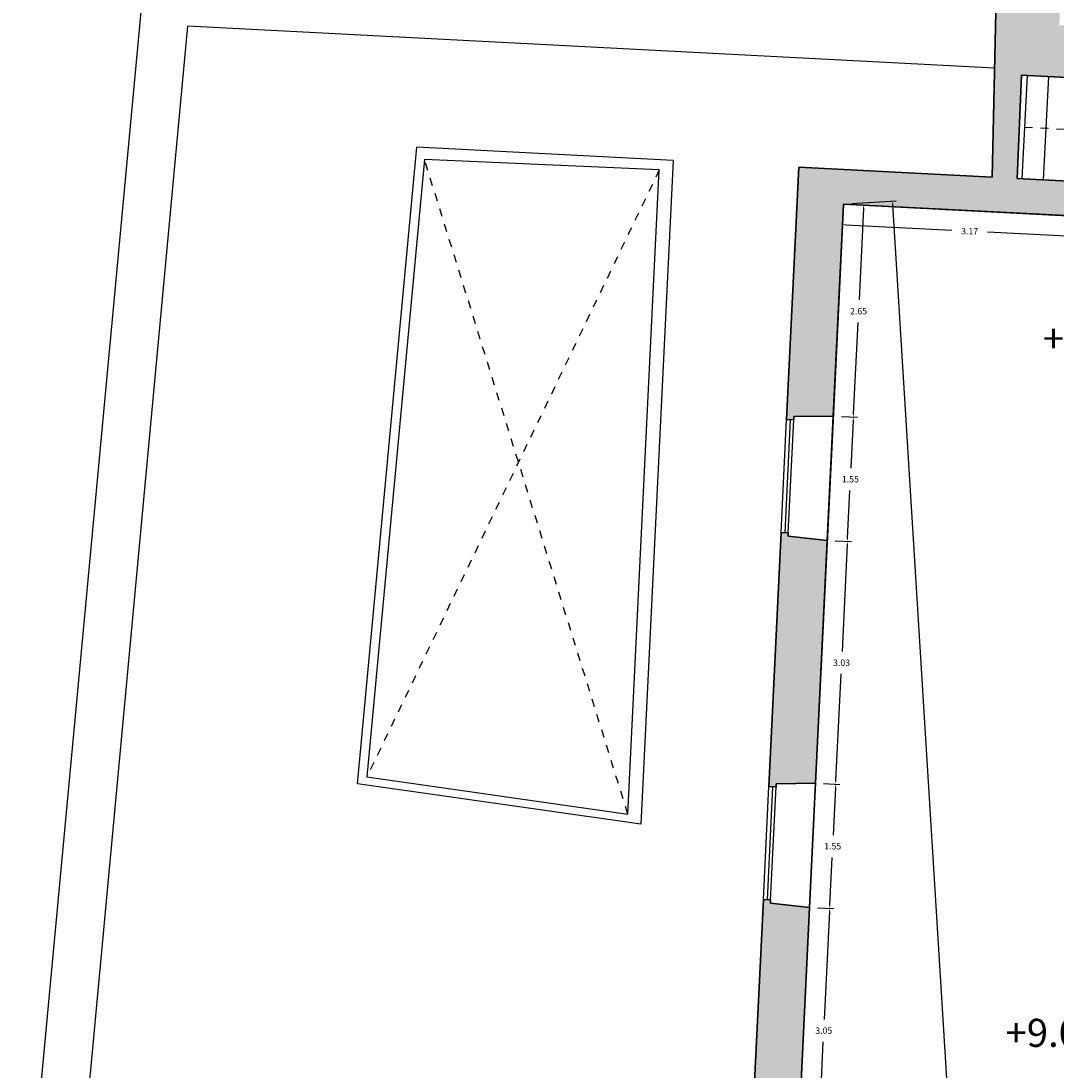
# Model space of a CAD drawing. Units: metres. Extents: x 1733 to 1866, y 641 to 739.
# Drawn here: x 1754 to 1767, y 708 to 721 of the extents above; entities that cross this region are included whole.
import ezdxf

# ---------------------------------------------------------------- set-up
doc = ezdxf.new("R2010")
doc.units = ezdxf.units.M
doc.header["$LTSCALE"] = 0.1
doc.linetypes.add('RAYITAS', pattern=[0.375, 0.25, -0.125])
doc.layers.add('0-C-TRAMAS', color=8, linetype='Continuous', lineweight=30)
doc.layers.add('2-MUROS', color=7, linetype='Continuous', lineweight=30)
for name, color, linetype in [('0-NIVELES', 74, 'Continuous'), ('2-TRAZOS', 3, 'RAYITAS'), ('2-VISTA', 8, 'Continuous'), ('2_COTAS', 72, 'Continuous'), ('2_SUPERFICIES', 4, 'Continuous'), ('URB-ACOTADO', 7, 'Continuous')]:
    doc.layers.add(name, color=color, linetype=linetype)
doc.styles.add('Arial', font='arial.ttf')
doc.styles.add('ROMANS', font='romans.shx')
doc.dimstyles.new('COTAS-URB-DET', dxfattribs={"dimtxt": 0.08, "dimasz": 0.04, "dimexe": 0.05, "dimexo": 0.1, "dimgap": 0.1, "dimtad": 0, "dimtih": 1, "dimtoh": 1, "dimzin": 0, "dimdsep": 46, "dimtxsty": 'ROMANS', "dimcen": 0.1, "dimclrd": 256, "dimclre": 256, "dimclrt": 256, "dimazin": 0, "dimtfac": 1, "dimtix": 1, "dimtofl": 0, "dimtmove": 1, "dimatfit": 2, "dimldrblk": 'DOT', "dimfxl": 0, "dimtolj": 1, "dimtzin": 0, "dimarcsym": 0})

# ---------------------------------------------------------------- blocks, each defined once
blk = doc.blocks.new('*D879')
at = {"layer": '2_COTAS', "lineweight": -2, "transparency": 16777216}
for p, q in [((1764.568, 718.557), (1765.126, 718.591)), ((1765.079, 718.548), (1765.837, 706.254)), ((1766.613, 693.68), (1765.855, 705.974)), ((1766.108, 693.609), (1766.665, 693.644))]:
    blk.add_line(p, q, dxfattribs=at)
at = {"layer": '2_COTAS', "transparency": 16777216}
for points in [[(1765.085, 718.549), (1765.072, 718.548), (1765.076, 718.588)], [(1766.62, 693.681), (1766.606, 693.68), (1766.616, 693.641)]]:
    blk.add_solid(points, dxfattribs=at)
at = {"layer": 'Defpoints', "color": 0, "transparency": 16777216}
for p in [(1764.469, 718.551), (1766.008, 693.603), (1766.616, 693.641)]:
    blk.add_point(p, dxfattribs=at)
at = {"layer": '2_COTAS', "transparency": 16777216, "insert": (1765.846, 706.114), "char_height": 0.08, "attachment_point": 5, "style": 'ROMANS'}
blk.add_mtext('\\A1;25.00', dxfattribs=at)
blk = doc.blocks.new('_Dot')
at = {"layer": 'URB-ACOTADO', "color": 0, "lineweight": -2}
blk.add_line((-0.5, 0), (-1, 0), dxfattribs=at)
at = {"layer": 'URB-ACOTADO', "color": 0, "const_width": 0.5}
blk.add_lwpolyline([(-0.25, 0, 1), (0.25, 0, 1)], format="xyb", close=True, dxfattribs=at)
blk = doc.blocks.new('*D1052')
at = {"layer": '2_COTAS', "lineweight": -2, "transparency": 16777216}
for p, q in [((1764.145, 709.781), (1764.346, 709.771)), ((1764.294, 709.734), (1764.229, 708.39)), ((1764.151, 706.767), (1764.216, 708.11)), ((1763.998, 706.734), (1764.199, 706.725))]:
    blk.add_line(p, q, dxfattribs=at)
at = {"layer": '2_COTAS', "transparency": 16777216}
for points in [[(1764.287, 709.734), (1764.301, 709.733), (1764.296, 709.773)], [(1764.144, 706.767), (1764.157, 706.767), (1764.149, 706.727)]]:
    blk.add_solid(points, dxfattribs=at)
at = {"layer": 'Defpoints', "color": 0, "transparency": 16777216}
for p in [(1764.045, 709.786), (1764.296, 709.773), (1763.898, 706.739)]:
    blk.add_point(p, dxfattribs=at)
at = {"layer": '2_COTAS', "transparency": 16777216, "insert": (1764.222, 708.25), "char_height": 0.08, "attachment_point": 5, "style": 'ROMANS'}
blk.add_mtext('\\A1;3.05', dxfattribs=at)
blk = doc.blocks.new('*D1053')
at = {"layer": '2_COTAS', "lineweight": -2, "transparency": 16777216}
for p, q in [((1764.22, 711.329), (1764.421, 711.319)), ((1764.369, 711.282), (1764.34, 710.688)), ((1764.298, 709.813), (1764.327, 710.408)), ((1764.145, 709.781), (1764.346, 709.771))]:
    blk.add_line(p, q, dxfattribs=at)
at = {"layer": '2_COTAS', "transparency": 16777216}
for points in [[(1764.362, 711.282), (1764.375, 711.281), (1764.371, 711.322)], [(1764.291, 709.814), (1764.305, 709.813), (1764.296, 709.773)]]:
    blk.add_solid(points, dxfattribs=at)
at = {"layer": 'Defpoints', "color": 0, "transparency": 16777216}
for p in [(1764.12, 711.334), (1764.371, 711.322), (1764.045, 709.786)]:
    blk.add_point(p, dxfattribs=at)
at = {"layer": '2_COTAS', "transparency": 16777216, "insert": (1764.333, 710.548), "char_height": 0.08, "attachment_point": 5, "style": 'ROMANS'}
blk.add_mtext('\\A1;1.55', dxfattribs=at)
blk = doc.blocks.new('*D1054')
at = {"layer": '2_COTAS', "lineweight": -2, "transparency": 16777216}
for p, q in [((1764.366, 714.355), (1764.567, 714.346)), ((1764.515, 714.308), (1764.451, 712.975)), ((1764.373, 711.362), (1764.437, 712.695)), ((1764.22, 711.329), (1764.421, 711.319))]:
    blk.add_line(p, q, dxfattribs=at)
at = {"layer": '2_COTAS', "transparency": 16777216}
for points in [[(1764.508, 714.308), (1764.522, 714.308), (1764.517, 714.348)], [(1764.366, 711.362), (1764.379, 711.361), (1764.371, 711.322)]]:
    blk.add_solid(points, dxfattribs=at)
at = {"layer": 'Defpoints', "color": 0, "transparency": 16777216}
for p in [(1764.266, 714.36), (1764.517, 714.348), (1764.12, 711.334)]:
    blk.add_point(p, dxfattribs=at)
at = {"layer": '2_COTAS', "transparency": 16777216, "insert": (1764.444, 712.835), "char_height": 0.08, "attachment_point": 5, "style": 'ROMANS'}
blk.add_mtext('\\A1;3.03', dxfattribs=at)
blk = doc.blocks.new('*D1055')
at = {"layer": '2_COTAS', "lineweight": -2, "transparency": 16777216}
for p, q in [((1764.441, 715.904), (1764.642, 715.894)), ((1764.59, 715.856), (1764.561, 715.262)), ((1764.519, 714.388), (1764.548, 714.982)), ((1764.366, 714.355), (1764.567, 714.346))]:
    blk.add_line(p, q, dxfattribs=at)
at = {"layer": '2_COTAS', "transparency": 16777216}
for points in [[(1764.583, 715.857), (1764.596, 715.856), (1764.592, 715.896)], [(1764.512, 714.388), (1764.526, 714.388), (1764.517, 714.348)]]:
    blk.add_solid(points, dxfattribs=at)
at = {"layer": 'Defpoints', "color": 0, "transparency": 16777216}
for p in [(1764.341, 715.908), (1764.592, 715.896), (1764.266, 714.36)]:
    blk.add_point(p, dxfattribs=at)
at = {"layer": '2_COTAS', "transparency": 16777216, "insert": (1764.554, 715.122), "char_height": 0.08, "attachment_point": 5, "style": 'ROMANS'}
blk.add_mtext('\\A1;1.55', dxfattribs=at)
blk = doc.blocks.new('*D1056')
at = {"layer": '2_COTAS', "lineweight": -2, "transparency": 16777216}
for p, q in [((1764.569, 718.546), (1764.769, 718.536)), ((1764.717, 718.499), (1764.662, 717.357)), ((1764.594, 715.936), (1764.649, 717.077)), ((1764.441, 715.904), (1764.642, 715.894))]:
    blk.add_line(p, q, dxfattribs=at)
at = {"layer": '2_COTAS', "transparency": 16777216}
for points in [[(1764.711, 718.499), (1764.724, 718.498), (1764.719, 718.539)], [(1764.587, 715.937), (1764.6, 715.936), (1764.592, 715.896)]]:
    blk.add_solid(points, dxfattribs=at)
at = {"layer": 'Defpoints', "color": 0, "transparency": 16777216}
for p in [(1764.469, 718.551), (1764.719, 718.539), (1764.341, 715.908)]:
    blk.add_point(p, dxfattribs=at)
at = {"layer": '2_COTAS', "transparency": 16777216, "insert": (1764.656, 717.217), "char_height": 0.08, "attachment_point": 5, "style": 'ROMANS'}
blk.add_mtext('\\A1;2.65', dxfattribs=at)
blk = doc.blocks.new('*D1057')
at = {"layer": '2_COTAS', "lineweight": -2, "transparency": 16777216}
for p, q in [((1764.464, 718.451), (1764.453, 718.246)), ((1764.495, 718.294), (1765.819, 718.226)), ((1767.586, 718.135), (1766.263, 718.203)), ((1767.634, 718.288), (1767.623, 718.083))]:
    blk.add_line(p, q, dxfattribs=at)
at = {"layer": '2_COTAS', "transparency": 16777216}
for points in [[(1764.496, 718.3), (1764.495, 718.287), (1764.456, 718.296)], [(1767.586, 718.141), (1767.586, 718.128), (1767.626, 718.133)]]:
    blk.add_solid(points, dxfattribs=at)
at = {"layer": 'Defpoints', "color": 0, "transparency": 16777216}
for p in [(1764.469, 718.551), (1767.639, 718.387), (1767.626, 718.133)]:
    blk.add_point(p, dxfattribs=at)
at = {"layer": '2_COTAS', "transparency": 16777216, "insert": (1766.041, 718.214), "char_height": 0.08, "attachment_point": 5, "style": 'ROMANS'}
blk.add_mtext('\\A1;3.17', dxfattribs=at)

msp = doc.modelspace()

# ---------------------------------------------------------------- hatches: boundary and pattern name
at = {"layer": '0-C-TRAMAS'}
for points in [[(1768.754, 725.664), (1768.804, 725.663), (1768.806, 725.743), (1768.756, 725.744), (1768.761, 725.904), (1768.551, 725.91), (1768.55, 725.875), (1767.28, 725.908), (1767.281, 725.943), (1766.161, 725.972), (1766.143, 725.272), (1766.462, 725.261), (1766.322, 718.886), (1763.91, 719.01), (1763.758, 715.866), (1763.848, 715.862), (1763.85, 715.902), (1764.341, 715.908), (1764.469, 718.551), (1767.639, 718.387), (1767.661, 718.817), (1766.631, 718.87), (1766.685, 720.16), (1768.106, 720.087), (1769.015, 720.064), (1769.017, 720.144), (1768.967, 720.736), (1767.159, 720.78), (1767.196, 722.45), (1768.427, 722.419), (1768.43, 722.531), (1768.318, 722.534), (1768.32, 722.63), (1768.26, 722.632), (1768.258, 722.535), (1767.198, 722.562), (1767.217, 723.429), (1768.277, 723.425), (1768.276, 723.348), (1768.336, 723.347), (1768.34, 723.559), (1768.28, 723.56), (1768.279, 723.485), (1767.218, 723.489), (1767.237, 724.324), (1768.297, 724.32), (1768.296, 724.26), (1768.356, 724.259), (1768.36, 724.474), (1768.3, 724.475), (1768.298, 724.38), (1767.238, 724.384), (1767.257, 725.238), (1768.646, 725.202)], [(1764.266, 714.36), (1763.778, 714.414), (1763.78, 714.454), (1763.69, 714.458), (1763.537, 711.292), (1763.627, 711.287), (1763.629, 711.327), (1764.12, 711.334)], [(1764.045, 709.786), (1763.557, 709.839), (1763.559, 709.879), (1763.469, 709.883), (1763.315, 706.697), (1763.405, 706.693), (1763.407, 706.733), (1763.898, 706.739)]]:
    msp.add_hatch(color=256, dxfattribs=at).paths.add_polyline_path(points)

# ---------------------------------------------------------------- linework, layer by layer
at = {"layer": '2-MUROS'}
for p, q in [((1766.322, 718.886), (1766.462, 725.261)), ((1766.631, 718.87), (1766.685, 720.16)), ((1768.106, 720.087), (1766.685, 720.16)), ((1763.91, 719.01), (1763.758, 715.866)), ((1766.322, 718.886), (1763.91, 719.01)), ((1767.668, 718.817), (1766.631, 718.87)), ((1764.469, 718.551), (1764.341, 715.908)), ((1767.639, 718.387), (1764.469, 718.551)), ((1763.848, 715.862), (1763.758, 715.866)), ((1763.85, 715.902), (1763.848, 715.862)), ((1764.341, 715.908), (1763.85, 715.902)), ((1763.69, 714.458), (1763.537, 711.292)), ((1763.78, 714.454), (1763.69, 714.458)), ((1763.78, 714.454), (1763.778, 714.414)), ((1763.78, 714.454), (1763.778, 714.414)), ((1763.78, 714.454), (1763.778, 714.414)), ((1763.78, 714.454), (1763.778, 714.414)), ((1764.266, 714.36), (1763.778, 714.414)), ((1764.266, 714.36), (1764.12, 711.334)), ((1763.627, 711.287), (1763.537, 711.292)), ((1763.629, 711.327), (1763.627, 711.287)), ((1764.12, 711.334), (1763.629, 711.327)), ((1763.469, 709.883), (1763.315, 706.697)), ((1763.559, 709.879), (1763.469, 709.883)), ((1763.559, 709.879), (1763.557, 709.839)), ((1763.559, 709.879), (1763.557, 709.839)), ((1763.559, 709.879), (1763.557, 709.839)), ((1763.559, 709.879), (1763.557, 709.839)), ((1764.045, 709.786), (1763.557, 709.839)), ((1764.045, 709.786), (1763.898, 706.739))]:
    msp.add_line(p, q, dxfattribs=at)
at = {"layer": '2-TRAZOS'}
for p, q in [((1766.724, 719.511), (1768.073, 719.442)), ((1761.78, 710.947), (1759.244, 719.108)), ((1762.172, 718.977), (1758.526, 711.412))]:
    msp.add_line(p, q, dxfattribs=at)
at = {"layer": '2-VISTA'}
for p, q in [((1754.215, 704.906), (1756.139, 725.534)), ((1754.81, 704.822), (1756.297, 720.769)), ((1766.352, 720.247), (1756.297, 720.769)), ((1766.757, 720.156), (1766.691, 718.867)), ((1767.025, 720.142), (1766.958, 718.853)), ((1758.41, 711.327), (1759.149, 719.259)), ((1762.345, 719.093), (1759.149, 719.259)), ((1759.244, 719.108), (1758.526, 711.412)), ((1762.172, 718.977), (1759.244, 719.108)), ((1761.78, 710.947), (1762.172, 718.977)), ((1762.345, 719.093), (1761.941, 710.822)), ((1763.69, 714.458), (1763.758, 715.866)), ((1763.74, 714.456), (1763.808, 715.864)), ((1763.78, 714.454), (1763.848, 715.862)), ((1764.266, 714.36), (1764.341, 715.908)), ((1758.526, 711.412), (1761.78, 710.947)), ((1761.941, 710.822), (1758.41, 711.327)), ((1763.469, 709.883), (1763.537, 711.292)), ((1763.519, 709.881), (1763.587, 711.289)), ((1763.559, 709.879), (1763.627, 711.287)), ((1764.045, 709.786), (1764.12, 711.334))]:
    msp.add_line(p, q, dxfattribs=at)
at = {"layer": '2_SUPERFICIES'}
msp.add_lwpolyline([(1766.685, 720.16), (1768.206, 720.081), (1770.385, 720.03), (1772.404, 719.98), (1773.394, 719.956), (1775.489, 719.904), (1776.727, 719.873), (1780.082, 719.79), (1780.048, 718.434), (1778.441, 718.45), (1776.441, 718.484), (1775.292, 718.52), (1774.742, 718.537), (1774.022, 718.56), (1772.578, 718.605), (1770.476, 718.671), (1769.285, 718.733), (1768.766, 718.76), (1767.668, 718.817), (1766.631, 718.87)], close=True, dxfattribs=at)
msp.add_lwpolyline([(1763.259, 693.515), (1767.677, 693.657), (1767.767, 695.736), (1767.822, 696.986), (1767.897, 698.734), (1767.95, 699.952), (1768.198, 705.672), (1768.242, 706.68), (1768.321, 708.51), (1768.728, 708.547), (1768.788, 709.946), (1768.387, 710.018), (1768.744, 718.33), (1767.645, 718.387), (1764.469, 718.551), (1764.414, 717.417), (1764.339, 715.859), (1764.124, 711.424), (1764.124, 711.424), (1764.049, 709.866), (1763.259, 693.515)], dxfattribs=at)

# ---------------------------------------------------------------- texts
at = {"layer": '0-NIVELES', "style": 'Arial'}
for p in [(1766.953, 716.7), (1766.488, 708.047)]:
    msp.add_text('+9.00', height=0.35, dxfattribs=at).set_placement(p)

# ---------------------------------------------------------------- dimensions: what is measured, and where the dimension line sits
at = {"layer": '2_COTAS'}
for p1, p2, distance, picture, middle in [((1764.469, 718.551), (1766.008, 693.603), 0.609, '*D879', (1765.846, 706.114)), ((1764.341, 715.908), (1764.469, 718.551), -0.251, '*D1056', (1764.656, 717.217)), ((1764.469, 718.551), (1767.639, 718.387), -0.255, '*D1057', (1766.041, 718.214)), ((1764.266, 714.36), (1764.341, 715.908), -0.251, '*D1055', (1764.554, 715.122)), ((1764.12, 711.334), (1764.266, 714.36), -0.251, '*D1054', (1764.444, 712.835)), ((1764.045, 709.786), (1764.12, 711.334), -0.251, '*D1053', (1764.333, 710.548)), ((1763.898, 706.739), (1764.045, 709.786), -0.251, '*D1052', (1764.222, 708.25))]:
    dim = msp.add_aligned_dim(p1=p1, p2=p2, distance=distance, dimstyle='COTAS-URB-DET', dxfattribs=at)
    dim.commit()
    dim.dimension.update_dxf_attribs({"geometry": picture, "text_midpoint": middle})

doc.saveas('drawing.dxf')
